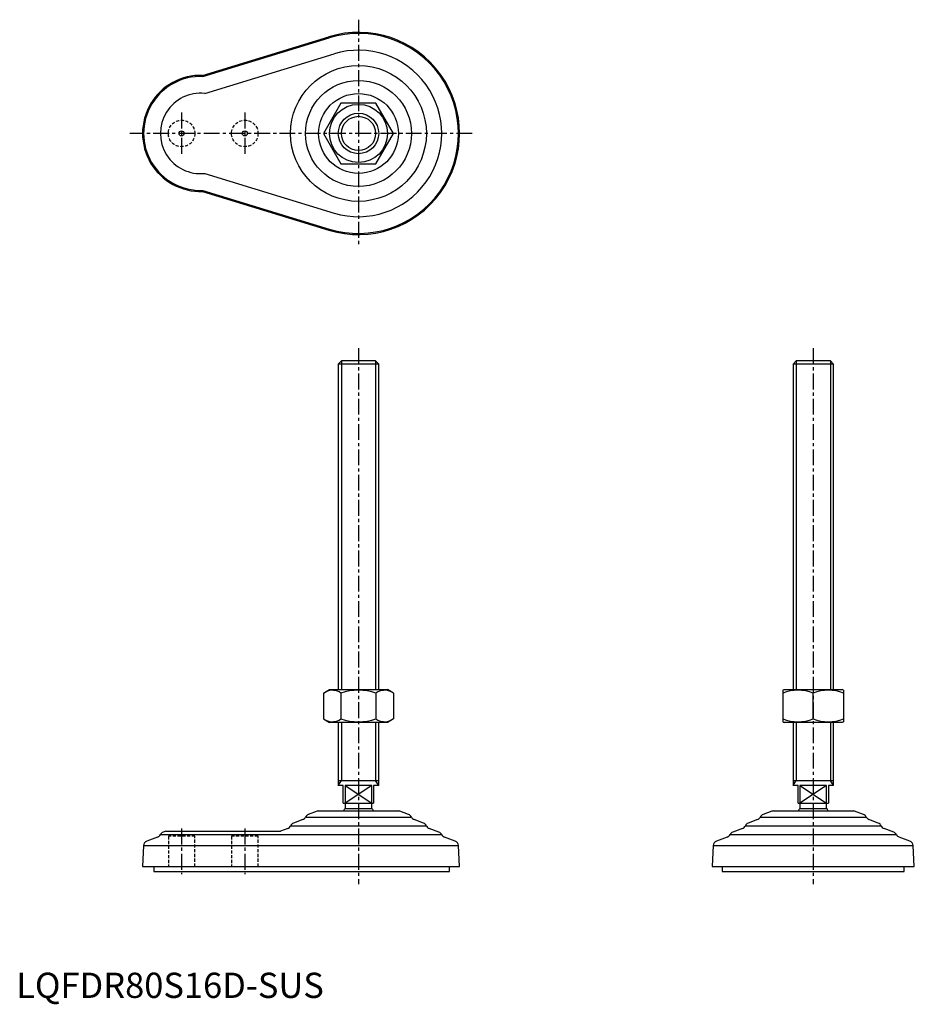
# Model space of a CAD drawing. Extents: x 1 to 355, y -3 to 387.
import ezdxf

# ---------------------------------------------------------------- set-up
doc = ezdxf.new("R2010")
doc.units = 0
doc.header["$LTSCALE"] = 5
doc.header["$MEASUREMENT"] = 0
doc.linetypes.add('CENTER', pattern=[2, 1.25, -0.25, 0.25, -0.25])
doc.linetypes.add('HIDDEN', pattern=[0.375, 0.25, -0.125])
doc.layers.get('0').update_dxf_attribs({"linetype": 'CONTINUOUS'})
for name, color, linetype in [('1', 1, 'CENTER'), ('2', 2, 'HIDDEN'), ('3', 3, 'CONTINUOUS')]:
    doc.layers.add(name, color=color, linetype=linetype)
doc.styles.add('Standard1', font='arial.ttf')

msp = doc.modelspace()

# ---------------------------------------------------------------- linework, layer by layer
for p, q in [((73.78, 364.96), (123.78, 380.25)), ((73.84, 364.53), (123.91, 379.84)), ((74.61, 357.83), (125.85, 373.49)), ((128.55, 354), (121.62, 342)), ((142.41, 354), (128.55, 354)), ((149.34, 342), (142.41, 354)), ((121.62, 342), (128.55, 330)), ((142.41, 330), (149.34, 342)), ((128.55, 330), (142.41, 330)), ((74.61, 326.17), (125.85, 310.51)), ((73.84, 319.47), (123.91, 304.16)), ((73.78, 319.04), (123.78, 303.75)), ((128.71, 252), (127.48, 250.77)), ((127.48, 250.77), (127.48, 122)), ((143.48, 250.77), (127.48, 250.77)), ((142.25, 252), (128.71, 252)), ((143.48, 250.77), (142.25, 252)), ((143.48, 122), (143.48, 250.77)), ((308.71, 252), (307.48, 250.77)), ((307.48, 250.77), (307.48, 122)), ((323.48, 250.77), (307.48, 250.77)), ((322.25, 252), (308.71, 252)), ((323.48, 250.77), (322.25, 252)), ((323.48, 122), (323.48, 250.77)), ((121.62, 120.64), (123.98, 122)), ((123.98, 122), (146.98, 122)), ((149.34, 120.64), (146.98, 122)), ((303.48, 121.71), (303.98, 122)), ((303.48, 121.71), (303.48, 109.29)), ((303.98, 122), (326.98, 122)), ((327.48, 121.71), (326.98, 122)), ((327.48, 121.71), (327.48, 109.29)), ((121.62, 120.64), (121.62, 110.36)), ((128.55, 120.64), (128.55, 110.36)), ((142.41, 120.64), (142.41, 110.36)), ((149.34, 120.64), (149.34, 110.36)), ((315.48, 110.36), (315.48, 120.64)), ((121.62, 110.36), (123.98, 109)), ((149.34, 110.36), (146.98, 109)), ((303.48, 109.29), (303.98, 109)), ((327.48, 109.29), (326.98, 109)), ((146.98, 109), (123.98, 109)), ((127.48, 109), (127.48, 84)), ((143.48, 84), (143.48, 109)), ((326.98, 109), (303.98, 109)), ((307.48, 109), (307.48, 84)), ((323.48, 84), (323.48, 109)), ((127.48, 86), (143.48, 86)), ((307.48, 86), (323.48, 86)), ((129.48, 84), (127.48, 84)), ((129.48, 77), (129.48, 84)), ((130.19, 84), (130.19, 77)), ((140.77, 84), (130.19, 84)), ((140.77, 77), (140.77, 84)), ((141.48, 84), (141.48, 77)), ((143.48, 84), (141.48, 84)), ((309.48, 84), (307.48, 84)), ((309.48, 77), (309.48, 84)), ((320.77, 84), (310.19, 84)), ((310.19, 84), (310.19, 77)), ((320.77, 77), (320.77, 84)), ((321.48, 84), (321.48, 77)), ((323.48, 84), (321.48, 84)), ((129.48, 77), (141.48, 77)), ((130.21, 77), (130.21, 75)), ((130.21, 75), (140.74, 75)), ((140.74, 75), (140.74, 77)), ((309.48, 77), (321.48, 77)), ((310.21, 77), (310.21, 75)), ((310.21, 75), (320.74, 75)), ((320.74, 75), (320.74, 77)), ((113.41, 70.55), (109.74, 69.18)), ((114.52, 71.56), (156.44, 71.56)), ((119.1, 73.86), (115.62, 72.56)), ((119.69, 74), (151.27, 74)), ((155.33, 72.56), (151.86, 73.86)), ((161.22, 69.18), (157.54, 70.55)), ((293.41, 70.55), (289.74, 69.18)), ((294.52, 71.56), (336.44, 71.56)), ((299.1, 73.86), (295.62, 72.56)), ((299.69, 74), (331.27, 74)), ((335.33, 72.56), (331.86, 73.86)), ((341.22, 69.18), (337.54, 70.55)), ((107.47, 67.05), (104.64, 66)), ((108.61, 68.12), (162.35, 68.12)), ((167.32, 65.63), (163.48, 67.05)), ((287.47, 67.05), (283.64, 65.63)), ((288.61, 68.12), (342.35, 68.12)), ((347.32, 65.63), (343.48, 67.05)), ((55.97, 63.66), (51.74, 62.08)), ((57.07, 64.64), (168.41, 64.64)), ((59.16, 66), (58.16, 65.63)), ((59.16, 66), (104.64, 66)), ((173.74, 62.08), (169.51, 63.66)), ((281.45, 63.66), (277.22, 62.08)), ((282.54, 64.64), (348.41, 64.64)), ((353.74, 62.08), (349.51, 63.66)), ((50.44, 60.3), (50, 52)), ((50.44, 60.3), (175.04, 60.3)), ((175.48, 52), (175.04, 60.3)), ((275.91, 60.3), (275.48, 52)), ((275.91, 60.3), (355.04, 60.3)), ((355.48, 52), (355.04, 60.3)), ((50, 52), (175.48, 52)), ((54.48, 52), (54.48, 50)), ((171.48, 50), (171.48, 52)), ((275.48, 52), (355.48, 52)), ((279.48, 52), (279.48, 50)), ((351.48, 50), (351.48, 52)), ((54.48, 50), (171.48, 50)), ((279.48, 50), (351.48, 50))]:
    msp.add_line(p, q)
for centre, radius in [((135.48, 342), 26.87), ((135.48, 342), 20.96), ((135.48, 342), 15.79), ((135.48, 342), 11.5), ((135.48, 342), 8), ((65.48, 342), 1), ((90.48, 342), 1)]:
    msp.add_circle(centre, radius)
for centre, radius, start, end in [((135.48, 342), 40, 253, 107), ((135.48, 342), 39.56, 253, 107), ((135.48, 342), 32.93, 253, 107), ((72.98, 342), 22.98, 87.9997, 272.0003), ((72.98, 342), 22.54, 87.8155, 272.1845), ((72.98, 342), 15.91, 84.1204, 275.8796), ((125.09, 115.58), 6.13, 55.6158, 115.6158), ((135.48, 98.78), 22.93, 72.412, 107.588), ((145.87, 115.58), 6.13, 64.3842, 124.3842), ((309.48, 104.38), 17.33, 69.7438, 110.2562), ((321.48, 104.38), 17.33, 69.7438, 110.2562), ((125.09, 115.42), 6.13, 244.3842, 304.3842), ((135.48, 132.22), 22.93, 252.412, 287.588), ((145.87, 115.42), 6.13, 235.6158, 295.6158), ((309.48, 126.62), 17.33, 249.7438, 290.2562), ((321.48, 126.62), 17.33, 249.7438, 290.2562), ((135.48, 70.65), 6.83, 140.4432, 150.6326), ((135.48, 70.65), 6.83, 29.3674, 39.5568), ((315.48, 70.65), 6.83, 140.4432, 150.6326), ((315.48, 70.65), 6.83, 29.3674, 39.5568), ((112.71, 72.43), 2.01, 290.4175, 334.1327), ((116.33, 70.68), 2.01, 110.4331, 154.094), ((120, 71.44), 2.58, 96.9525, 110.396), ((150.96, 71.44), 2.58, 69.604, 83.0475), ((154.63, 70.68), 2.01, 25.906, 69.5669), ((158.24, 72.43), 2.01, 205.8673, 249.5825), ((292.71, 72.43), 2.01, 290.4175, 334.1327), ((296.33, 70.68), 2.01, 110.4331, 154.094), ((300, 71.44), 2.58, 96.9525, 110.396), ((330.96, 71.44), 2.58, 69.604, 83.0475), ((334.63, 70.68), 2.01, 25.906, 69.5669), ((338.24, 72.43), 2.01, 205.8673, 249.5825), ((106.77, 68.94), 2.01, 290.3996, 336.006), ((110.44, 67.3), 2.01, 110.4523, 156.0573), ((160.52, 67.3), 2.01, 23.9427, 69.5477), ((164.18, 68.94), 2.01, 203.994, 249.6004), ((286.77, 68.94), 2.01, 290.3996, 336.006), ((290.44, 67.3), 2.01, 110.4523, 156.0573), ((340.52, 67.3), 2.01, 23.9427, 69.5477), ((344.18, 68.94), 2.01, 203.994, 249.6004), ((55.27, 65.54), 2.01, 290.4298, 333.4843), ((58.86, 63.75), 2.01, 110.4331, 153.4989), ((166.62, 63.75), 2.01, 26.5011, 69.5669), ((170.21, 65.54), 2.01, 206.5157, 249.5702), ((280.75, 65.54), 2.01, 290.4298, 333.4843), ((284.34, 63.75), 2.01, 110.4331, 153.4989), ((346.62, 63.75), 2.01, 26.5011, 69.5669), ((350.21, 65.54), 2.01, 206.5157, 249.5702), ((52.44, 60.2), 2.01, 110.4298, 177.0013), ((173.04, 60.2), 2.01, 2.9987, 69.5702), ((277.92, 60.2), 2.01, 110.4298, 177.0013), ((353.04, 60.2), 2.01, 2.9987, 69.5702)]:
    msp.add_arc(centre, radius, start, end)
at = {"layer": '1'}
for p, q in [((135.48, 387), (135.48, 297)), ((65.48, 350.25), (65.48, 333.75)), ((90.48, 350.25), (90.48, 333.75)), ((180.48, 342), (45, 342)), ((135.48, 257), (135.48, 45)), ((315.48, 257), (315.48, 45)), ((65.48, 67), (65.48, 49)), ((90.48, 67), (90.48, 49))]:
    msp.add_line(p, q, dxfattribs=at)
at = {"layer": '2'}
for p, q in [((70.73, 64), (60.23, 64)), ((60.23, 64), (60.23, 52)), ((70.73, 52), (70.73, 64)), ((95.73, 64), (85.23, 64)), ((85.23, 64), (85.23, 52)), ((95.73, 52), (95.73, 64))]:
    msp.add_line(p, q, dxfattribs=at)
for centre in [(65.48, 342), (90.48, 342)]:
    msp.add_circle(centre, 5.25, dxfattribs=at)
at = {"layer": '3'}
for p, q in [((128.71, 252), (128.71, 122)), ((142.25, 252), (142.25, 122)), ((308.71, 252), (308.71, 122)), ((322.25, 252), (322.25, 122)), ((128.71, 109), (128.71, 86)), ((142.25, 109), (142.25, 86)), ((308.71, 109), (308.71, 86)), ((322.25, 109), (322.25, 86)), ((127.48, 84), (128.71, 86)), ((143.48, 84), (142.25, 86)), ((307.48, 84), (308.71, 86)), ((323.48, 84), (322.25, 86)), ((130.19, 84), (140.77, 77)), ((140.77, 84), (130.19, 77)), ((310.19, 84), (320.77, 77)), ((320.77, 84), (310.19, 77))]:
    msp.add_line(p, q, dxfattribs=at)
msp.add_circle((135.48, 342), 6.77, dxfattribs=at)

# ---------------------------------------------------------------- texts
at = {"color": 3, "style": 'Standard1'}
msp.add_text('LQFDR80S16D-SUS', height=10, dxfattribs=at).set_placement((0, 0))

doc.saveas('drawing.dxf')
